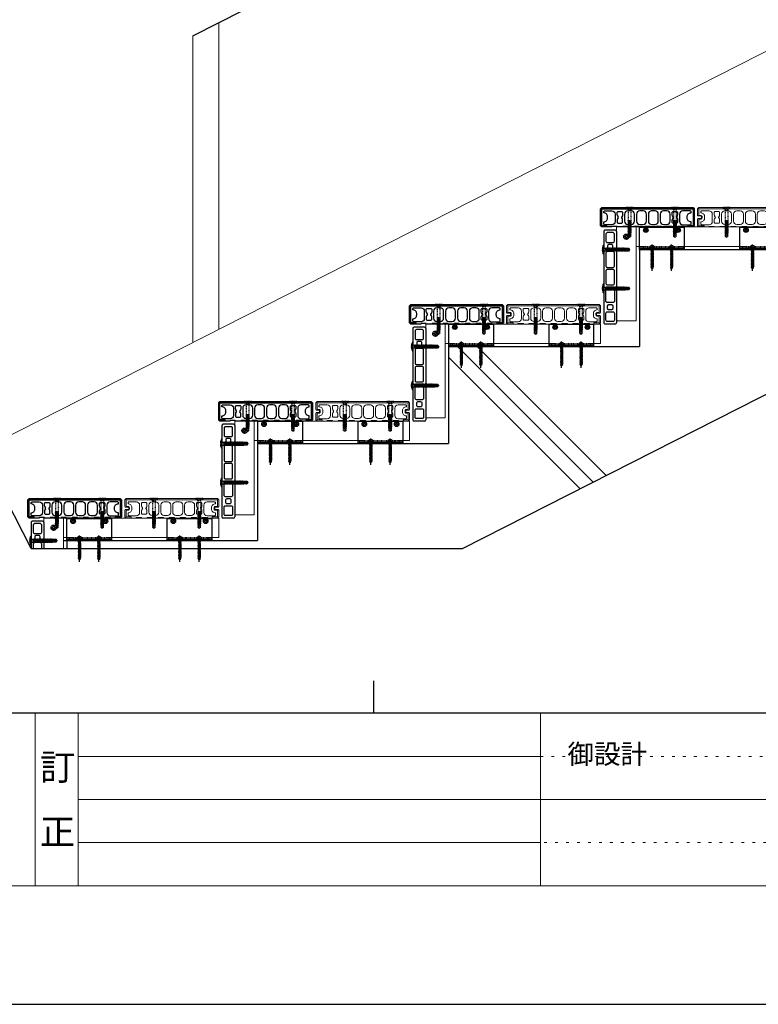
# Model space of a CAD drawing. Units: millimetres. Extents: x 0 to 841, y 0 to 594.
# Drawn here: x 99 to 213, y 0 to 152 of the extents above; entities that cross this region are included whole.
import ezdxf

# ---------------------------------------------------------------- set-up
doc = ezdxf.new("R2010")
doc.units = ezdxf.units.MM
doc.header["$MEASUREMENT"] = 0
for name, pattern in [('CENTER', [12, 5, -0.8, 0.4, -0.8, 5]), ('HASEN-S', [1.7, 0.85, -0.85]), ('JWW_HOJO', [1.693333, -1.27, 0.423333])]:
    doc.linetypes.add(name, pattern=pattern)
doc.layers.get('Defpoints').update_dxf_attribs({"color": 222})
for name, color, linetype in [('0-A01-枠A', 4, 'Continuous'), ('0-A02-枠B', 6, 'Continuous'), ('0-A08-芯_他', 11, 'CENTER'), ('A-C02-ハッチング', 8, 'Continuous'), ('A-D09-金物_鋼材', 1, 'Continuous'), ('A-E01-仕上太線', 4, 'Continuous'), ('ｱﾙﾐ', 7, 'Continuous')]:
    doc.layers.add(name, color=color, linetype=linetype)
doc.layers.add('4-F', color=222, linetype='Continuous', plot=False)
doc.layers.add('A-C01-補助線(非印刷)', color=222, linetype='Continuous', plot=False)
doc.layers.add('A-C05-見え掛り_細線', color=1, linetype='Continuous', lineweight=0)
doc.styles.add('ＭＳ ゴシック', font='MS Gothic.ttf', dxfattribs={"height": 1})

# ---------------------------------------------------------------- blocks, each defined once
blk = doc.blocks.new('A$C30022D72')
at = {"layer": 'A-D09-金物_鋼材'}
for p, q in [((-4.1, 0), (-4, 0.8)), ((-4, 0.8), (-3.8, 1.6)), ((-3.8, 1.6), (-3.4, 2.3)), ((-3.4, 2.3), (-2.9, 2.9)), ((-2.9, 2.9), (-2.3, 3.4)), ((-2.6, 0.6), (-1.6, 0.6)), ((-2.6, -0.6), (-2.6, 0.6)), ((-2.3, 3.4), (-1.6, 3.8)), ((-1.6, 3.8), (-0.8, 4)), ((-1.6, 0.6), (-1.5, 0.6)), ((-1.5, 0.6), (-1.4, 0.6)), ((-1.5, 0.6), (-1.5, 0.6)), ((-1.4, 0.6), (-1.3, 0.6)), ((-1.4, 0.6), (-1.4, 0.6)), ((-1.3, 0.7), (-1.2, 0.7)), ((-1.3, 0.6), (-1.3, 0.7)), ((-1.3, 0.6), (-1.3, 0.6)), ((-1.2, 0.7), (-1.1, 0.7)), ((-1.2, 0.7), (-1.2, 0.7)), ((-1.1, 0.7), (-1, 0.8)), ((-1.1, 0.7), (-1.1, 0.7)), ((-1, 0.8), (-0.9, 0.9)), ((-1, 0.8), (-1, 0.8)), ((-1, 0.8), (-1, 0.8)), ((-0.9, 0.9), (-0.8, 1)), ((-0.9, 0.9), (-0.9, 0.9)), ((-0.9, 0.9), (-0.9, 0.9)), ((-0.8, 4), (0, 4.1)), ((-0.8, 1), (-0.7, 1.1)), ((-0.8, 1), (-0.8, 1)), ((-0.8, 1), (-0.8, 1)), ((-0.7, 1.3), (-0.6, 1.3)), ((-0.7, 1.2), (-0.7, 1.3)), ((-0.7, 1.2), (-0.7, 1.2)), ((-0.7, 1.1), (-0.7, 1.2)), ((-0.7, 1.1), (-0.7, 1.1)), ((-0.6, 2.6), (0.6, 2.6)), ((-0.6, 1.6), (-0.6, 2.6)), ((-0.6, 1.5), (-0.6, 1.6)), ((-0.6, 1.5), (-0.6, 1.5)), ((-0.6, 1.4), (-0.6, 1.5)), ((-0.6, 1.4), (-0.6, 1.4)), ((-0.6, 1.3), (-0.6, 1.4)), ((-0.6, 1.3), (-0.6, 1.3)), ((0, 4.1), (0.8, 4)), ((0.6, 2.6), (0.6, 1.6)), ((0.6, 1.6), (0.6, 1.5)), ((0.6, 1.5), (0.6, 1.4)), ((0.6, 1.5), (0.6, 1.5)), ((0.6, 1.4), (0.6, 1.3)), ((0.6, 1.4), (0.6, 1.4)), ((0.6, 1.3), (0.7, 1.3)), ((0.6, 1.3), (0.6, 1.3)), ((0.7, 1.3), (0.7, 1.2)), ((0.7, 1.2), (0.7, 1.1)), ((0.7, 1.2), (0.7, 1.2)), ((0.7, 1.1), (0.8, 1)), ((0.7, 1.1), (0.7, 1.1)), ((0.8, 4), (1.6, 3.8)), ((0.8, 1), (0.9, 0.9)), ((0.8, 1), (0.8, 1)), ((0.8, 1), (0.8, 1)), ((0.9, 0.9), (1, 0.8)), ((0.9, 0.9), (0.9, 0.9)), ((0.9, 0.9), (0.9, 0.9)), ((1, 0.8), (1.1, 0.7)), ((1, 0.8), (1, 0.8)), ((1, 0.8), (1, 0.8)), ((1.1, 0.7), (1.2, 0.7)), ((1.1, 0.7), (1.1, 0.7)), ((1.2, 0.7), (1.3, 0.7)), ((1.2, 0.7), (1.2, 0.7)), ((1.3, 0.7), (1.3, 0.6)), ((1.3, 0.6), (1.4, 0.6)), ((1.3, 0.6), (1.3, 0.6)), ((1.4, 0.6), (1.5, 0.6)), ((1.4, 0.6), (1.4, 0.6)), ((1.5, 0.6), (1.6, 0.6)), ((1.5, 0.6), (1.5, 0.6)), ((1.6, 3.8), (2.3, 3.4)), ((1.6, 0.6), (2.6, 0.6)), ((2.3, 3.4), (2.9, 2.9)), ((2.6, 0.6), (2.6, -0.6)), ((2.9, 2.9), (3.4, 2.3)), ((3.4, 2.3), (3.8, 1.6)), ((3.8, 1.6), (4, 0.8)), ((4, 0.8), (4.1, 0)), ((-4, -0.8), (-4.1, 0)), ((-3.8, -1.6), (-4, -0.8)), ((-3.4, -2.3), (-3.8, -1.6)), ((-2.9, -2.9), (-3.4, -2.3)), ((-2.3, -3.4), (-2.9, -2.9)), ((-1.6, -0.6), (-2.6, -0.6)), ((-1.6, -3.8), (-2.3, -3.4)), ((-1.5, -0.6), (-1.6, -0.6)), ((-0.8, -4), (-1.6, -3.8)), ((-1.5, -0.6), (-1.5, -0.6)), ((-1.4, -0.6), (-1.5, -0.6)), ((-1.4, -0.6), (-1.4, -0.6)), ((-1.3, -0.6), (-1.4, -0.6)), ((-1.3, -0.6), (-1.3, -0.6)), ((-1.3, -0.7), (-1.3, -0.6)), ((-1.2, -0.7), (-1.3, -0.7)), ((-1.2, -0.7), (-1.2, -0.7)), ((-1.1, -0.7), (-1.2, -0.7)), ((-1.1, -0.7), (-1.1, -0.7)), ((-1, -0.8), (-1.1, -0.7)), ((-1, -0.8), (-1, -0.8)), ((-1, -0.8), (-1, -0.8)), ((-0.9, -0.9), (-1, -0.8)), ((-0.9, -0.9), (-0.9, -0.9)), ((-0.9, -0.9), (-0.9, -0.9)), ((-0.8, -1), (-0.9, -0.9)), ((-0.8, -1), (-0.8, -1)), ((-0.8, -1), (-0.8, -1)), ((-0.7, -1.1), (-0.8, -1)), ((0, -4.1), (-0.8, -4)), ((-0.7, -1.1), (-0.7, -1.1)), ((-0.7, -1.2), (-0.7, -1.1)), ((-0.7, -1.2), (-0.7, -1.2)), ((-0.7, -1.3), (-0.7, -1.2)), ((-0.6, -1.3), (-0.7, -1.3)), ((-0.6, -1.3), (-0.6, -1.3)), ((-0.6, -1.4), (-0.6, -1.3)), ((-0.6, -1.4), (-0.6, -1.4)), ((-0.6, -1.5), (-0.6, -1.4)), ((-0.6, -1.5), (-0.6, -1.5)), ((-0.6, -1.6), (-0.6, -1.5)), ((-0.6, -2.6), (-0.6, -1.6)), ((0.6, -2.6), (-0.6, -2.6)), ((0.8, -4), (0, -4.1)), ((0.6, -1.3), (0.6, -1.4)), ((0.6, -1.3), (0.6, -1.3)), ((0.7, -1.3), (0.6, -1.3)), ((0.6, -1.4), (0.6, -1.5)), ((0.6, -1.4), (0.6, -1.4)), ((0.6, -1.5), (0.6, -1.6)), ((0.6, -1.5), (0.6, -1.5)), ((0.6, -1.6), (0.6, -2.6)), ((0.8, -1), (0.7, -1.1)), ((0.7, -1.1), (0.7, -1.2)), ((0.7, -1.1), (0.7, -1.1)), ((0.7, -1.2), (0.7, -1.3)), ((0.7, -1.2), (0.7, -1.2)), ((0.9, -0.9), (0.8, -1)), ((0.8, -1), (0.8, -1)), ((0.8, -1), (0.8, -1)), ((1.6, -3.8), (0.8, -4)), ((1, -0.8), (0.9, -0.9)), ((0.9, -0.9), (0.9, -0.9)), ((0.9, -0.9), (0.9, -0.9)), ((1.1, -0.7), (1, -0.8)), ((1, -0.8), (1, -0.8)), ((1, -0.8), (1, -0.8)), ((1.1, -0.7), (1.1, -0.7)), ((1.2, -0.7), (1.1, -0.7)), ((1.2, -0.7), (1.2, -0.7)), ((1.3, -0.7), (1.2, -0.7)), ((1.3, -0.6), (1.3, -0.7)), ((1.3, -0.6), (1.3, -0.6)), ((1.4, -0.6), (1.3, -0.6)), ((1.4, -0.6), (1.4, -0.6)), ((1.5, -0.6), (1.4, -0.6)), ((1.5, -0.6), (1.5, -0.6)), ((1.6, -0.6), (1.5, -0.6)), ((2.6, -0.6), (1.6, -0.6)), ((2.3, -3.4), (1.6, -3.8)), ((2.9, -2.9), (2.3, -3.4)), ((3.4, -2.3), (2.9, -2.9)), ((3.8, -1.6), (3.4, -2.3)), ((4, -0.8), (3.8, -1.6)), ((4.1, 0), (4, -0.8))]:
    blk.add_line(p, q, dxfattribs=at)
blk = doc.blocks.new('A$C74522BEF')
at = {"color": 0, "linetype": 'HASEN-S', "lineweight": -2}
for p, q in [((-1.9, -3.3), (-5.7, 0)), ((5.7, 0), (-5.7, 0)), ((1.8, -3.3), (5.7, 0)), ((4.5, -1), (-4.5, -1)), ((1.8, -3.3), (-1.9, -3.3)), ((-1.8, -19.9), (-1.8, -3.3)), ((1.9, -3.3), (1.9, -20.6)), ((-1.8, -19.9), (-2.4, -20.2)), ((2.4, -20.9), (-2.4, -20.2)), ((-2.4, -20.2), (-1.8, -20.6)), ((-1.8, -21.3), (-2.4, -21.6)), ((-2.4, -21.6), (-1.8, -22)), ((2.4, -22.4), (-2.4, -21.6)), ((-1.8, -22.7), (-2.4, -23.1)), ((-2.4, -23.1), (-1.8, -23.4)), ((2.4, -23.8), (-2.4, -23.1)), ((-1.8, -24.2), (-2.4, -24.5)), ((-2.4, -24.5), (-1.8, -24.8)), ((2.4, -25.2), (-2.4, -24.5)), ((-1.8, -25.6), (-2.4, -25.9)), ((2.4, -26.6), (-2.4, -25.9)), ((-2.4, -25.9), (-1.8, -26.2)), ((-1.8, -27), (-2.4, -27.3)), ((2.4, -28), (-2.4, -27.3)), ((-2.4, -27.3), (-1.8, -27.6)), ((-1.8, -28.4), (-2.4, -28.7)), ((2.4, -29.4), (-2.4, -28.7)), ((-2.4, -28.7), (-1.8, -29)), ((-1.8, -29.8), (-2.4, -30.1)), ((2.4, -30.8), (-2.4, -30.1)), ((-2.4, -30.1), (-1.8, -30.4)), ((-1.8, -19.9), (1.9, -20.6)), ((-1.8, -20.6), (1.9, -21.3)), ((-1.8, -21.3), (-1.8, -20.6)), ((-1.8, -21.3), (1.9, -22)), ((-1.8, -22), (1.9, -22.7)), ((-1.8, -22.7), (-1.8, -22)), ((-1.8, -22.7), (1.9, -23.4)), ((-1.8, -24.2), (-1.8, -23.4)), ((-1.8, -23.4), (1.9, -24.1)), ((-1.8, -24.2), (1.9, -24.9)), ((-1.8, -24.8), (1.9, -25.5)), ((-1.8, -25.6), (-1.8, -24.8)), ((-1.8, -25.6), (1.9, -26.3)), ((-1.8, -27), (-1.8, -26.2)), ((-1.8, -26.2), (1.9, -26.9)), ((-1.8, -27), (1.9, -27.7)), ((-1.8, -28.4), (-1.8, -27.6)), ((-1.8, -27.6), (1.9, -28.3)), ((-1.8, -28.4), (1.9, -29.1)), ((-1.8, -29), (1.9, -29.7)), ((-1.8, -29.8), (-1.8, -29)), ((-1.8, -29.8), (1.9, -30.5)), ((-1.8, -31.2), (-1.8, -30.4)), ((-1.8, -30.4), (1.9, -31.1)), ((2.4, -20.9), (1.9, -20.6)), ((2.4, -20.9), (1.9, -21.3)), ((1.9, -21.3), (1.9, -22)), ((2.4, -22.4), (1.9, -22)), ((2.4, -22.4), (1.9, -22.7)), ((1.9, -22.7), (1.9, -23.4)), ((2.4, -23.8), (1.9, -23.4)), ((2.4, -23.8), (1.9, -24.1)), ((1.9, -24.1), (1.9, -24.9)), ((2.4, -25.2), (1.9, -24.9)), ((2.4, -25.2), (1.9, -25.5)), ((1.9, -25.5), (1.9, -26.3)), ((2.4, -26.6), (1.9, -26.3)), ((2.4, -26.6), (1.9, -26.9)), ((1.9, -26.9), (1.9, -27.7)), ((2.4, -28), (1.9, -27.7)), ((2.4, -28), (1.9, -28.3)), ((1.9, -28.3), (1.9, -29.1)), ((2.4, -29.4), (1.9, -29.1)), ((2.4, -29.4), (1.9, -29.7)), ((1.9, -29.7), (1.9, -30.5)), ((-1.8, -31.2), (-2.4, -31.5)), ((2.4, -32.2), (-2.4, -31.5)), ((-2.4, -31.5), (-1.8, -31.8)), ((-1.8, -32.6), (-2.4, -32.9)), ((-2.4, -32.9), (-1.8, -33.3)), ((2.4, -33.6), (-2.4, -32.9)), ((-1.8, -34), (-2.4, -34.3)), ((2.4, -35.1), (-2.4, -34.3)), ((-2.4, -34.3), (-1.8, -34.7)), ((-1.8, -35.4), (-2.4, -35.8)), ((2.4, -36.5), (-2.4, -35.8)), ((-2.4, -35.8), (-1.8, -36.1)), ((-1.8, -36.9), (-2.4, -37.2)), ((-2.4, -37.2), (-1.8, -37.5)), ((2.4, -37.9), (-2.4, -37.2)), ((-1.8, -38.3), (-2.4, -38.6)), ((-2.4, -38.6), (-1.8, -38.9)), ((2.4, -39.3), (-2.4, -38.6)), ((-1.8, -39.7), (-2.4, -40)), ((2.4, -40.7), (-2.4, -40)), ((-2.4, -40), (-1.8, -40.3)), ((-1.8, -31.2), (1.9, -31.9)), ((-1.8, -32.6), (-1.8, -31.8)), ((-1.8, -31.8), (1.9, -32.6)), ((-1.8, -32.6), (1.9, -33.3)), ((-1.8, -33.3), (1.9, -34)), ((-1.8, -34), (-1.8, -33.3)), ((-1.8, -34), (1.9, -34.7)), ((-1.8, -34.7), (1.9, -35.4)), ((-1.8, -35.4), (-1.8, -34.7)), ((-1.8, -35.4), (1.9, -36.1)), ((-1.8, -36.9), (-1.8, -36.1)), ((-1.8, -36.1), (1.9, -36.8)), ((-1.8, -36.9), (1.9, -37.6)), ((-1.8, -37.5), (1.9, -38.2)), ((-1.8, -38.3), (-1.8, -37.5)), ((-1.8, -38.3), (1.9, -39)), ((-1.8, -38.9), (1.9, -39.6)), ((-1.8, -39.7), (-1.8, -38.9)), ((-1.8, -39.7), (1.9, -40.4)), ((-1.8, -40.3), (1.9, -41)), ((-1.8, -41), (-1.8, -40.3)), ((-1.8, -44.9), (-1.8, -41)), ((1.9, -41), (-1.8, -41)), ((0, -46), (-1.8, -41)), ((-1.8, -44.9), (0, -46)), ((0, -46), (0.4, -43.9)), ((1.9, -44.9), (0, -46)), ((2.4, -30.8), (1.9, -30.5)), ((2.4, -30.8), (1.9, -31.1)), ((1.9, -31.1), (1.9, -31.9)), ((2.4, -32.2), (1.9, -31.9)), ((2.4, -32.2), (1.9, -32.6)), ((1.9, -32.6), (1.9, -33.3)), ((2.4, -33.6), (1.9, -33.3)), ((2.4, -33.6), (1.9, -34)), ((1.9, -34), (1.9, -34.7)), ((2.4, -35.1), (1.9, -34.7)), ((2.4, -35.1), (1.9, -35.4)), ((1.9, -35.4), (1.9, -36.1)), ((2.4, -36.5), (1.9, -36.1)), ((2.4, -36.5), (1.9, -36.8)), ((1.9, -36.8), (1.9, -37.6)), ((2.4, -37.9), (1.9, -37.6)), ((2.4, -37.9), (1.9, -38.2)), ((1.9, -38.2), (1.9, -39)), ((2.4, -39.3), (1.9, -39)), ((2.4, -39.3), (1.9, -39.6)), ((1.9, -41), (1.9, -39.6)), ((2.4, -40.7), (1.9, -40.4)), ((2.4, -40.7), (1.9, -41)), ((1.9, -44.9), (1.9, -41))]:
    blk.add_line(p, q, dxfattribs=at)
for centre, radius, start, end in [((-2.8, -44.1), 3.22, 3.1905, 72.1138), ((0, -46), 2.15, 30.0074, 79.5797)]:
    blk.add_arc(centre, radius, start, end, dxfattribs=at)
blk = doc.blocks.new('DJ-1000-2')
for p, q in [((0, 18), (0, 2)), ((2, 20), (143, 20)), ((145, 18), (145, 2)), ((2, 0), (143, 0))]:
    blk.add_line(p, q)
at = {"flags": 128}
for points in [[(17, 16.5), (5.75, 16.5, 0.4142136), (3.75, 14.5), (3.75, 5.5, 0.4142136), (5.75, 3.5), (17, 3.5, 0.4142136), (19, 5.5), (19, 14.5, 0.4142136)], [(55.5, 16.5), (35, 16.5, 0.4142136), (33, 14.5), (33, 5.5, 0.4142136), (35, 3.5), (55.5, 3.5, 0.4142136), (57.5, 5.5), (57.5, 14.5, 0.4142136)], [(82.5, 16.5), (62.5, 16.5, 0.4142136), (60.5, 14.5), (60.5, 5.5, 0.4142136), (62.5, 3.5), (82.5, 3.5, 0.4142136), (84.5, 5.5), (84.5, 14.5, 0.4142136)], [(89.5, 16.5), (110, 16.5, -0.4142136), (112, 14.5), (112, 5.5, -0.4142136), (110, 3.5), (89.5, 3.5, -0.4142136), (87.5, 5.5), (87.5, 14.5, -0.4142136)], [(128, 16.5), (139.25, 16.5, -0.4142136), (141.25, 14.5), (141.25, 5.5, -0.4142136), (139.25, 3.5), (128, 3.5, -0.4142136), (126, 5.5), (126, 14.5, -0.4142136)], [(28, 14), (24, 14, 0.4142136), (22, 12), (22, 8, 0.4142136), (24, 6), (28, 6, 0.4142136), (30, 8), (30, 12, 0.4142136)], [(117, 14), (121, 14, -0.4142136), (123, 12), (123, 8, -0.4142136), (121, 6), (117, 6, -0.4142136), (115, 8), (115, 12, -0.4142136)]]:
    blk.add_lwpolyline(points, format="xyb", close=True, dxfattribs=at)
for centre, start, end in [((2, 18), 90, 180), ((143, 18), 0, 90), ((2, 2), 180, 270), ((143, 2), 270, 0)]:
    blk.add_arc(centre, 2, start, end)
blk = doc.blocks.new('A$C7B33427C')
at = {"layer": '0-A08-芯_他'}
blk.add_line((0, -35.2), (0, 5.6), dxfattribs=at)
at = {"layer": 'A-D09-金物_鋼材'}
for p, q in [((4, 1), (-4, 1)), ((-4, 0), (-4, 1)), ((4, 0), (-4, 0)), ((-3.5, 1), (-3.5, 1.9)), ((-3.5, 1), (3.5, 1)), ((-1.4, 0), (-1.4, -0.2)), ((1.4, 0), (1.4, -0.7)), ((3.5, 1), (3.5, 1.9)), ((4, 1), (4, 0)), ((-2, -0.5), (-1.4, -0.2)), ((0, -0.2), (-2, -0.5)), ((-2, -0.5), (-1.4, -0.8)), ((-2, -1.7), (2, -1)), ((-2, -1.7), (-1.4, -1.4)), ((-2, -1.7), (-1.4, -2)), ((-2, -3.1), (2, -2.4)), ((-2, -3.1), (-1.4, -2.8)), ((-2, -3.1), (-1.4, -3.5)), ((-2, -4.5), (2, -3.8)), ((-2, -4.5), (-1.4, -4.2)), ((-2, -4.5), (-1.4, -4.9)), ((-2, -6), (2, -5.3)), ((-2, -6), (-1.4, -5.6)), ((-2, -6), (-1.4, -6.3)), ((-2, -7.4), (2, -6.7)), ((-2, -7.4), (-1.4, -7)), ((-2, -7.4), (-1.4, -7.7)), ((-2, -8.8), (2, -8.1)), ((-2, -8.8), (-1.4, -8.5)), ((-2, -8.8), (-1.4, -9.1)), ((-2, -10.2), (2, -9.5)), ((-2, -10.2), (-1.4, -9.9)), ((-2, -10.2), (-1.4, -10.5)), ((-2, -11.6), (2, -10.9)), ((-2, -11.6), (-1.4, -11.3)), ((-2, -11.6), (-1.4, -11.9)), ((-2, -13), (2, -12.3)), ((-2, -13), (-1.4, -12.7)), ((-2, -13), (-1.4, -13.3)), ((-2, -14.4), (2, -13.7)), ((-2, -14.4), (-1.4, -14.1)), ((-2, -14.4), (-1.4, -14.7)), ((-2, -15.8), (2, -15.1)), ((-1.4, -0.2), (0, -0.2)), ((-1.4, -0.8), (0, -0.2)), ((-1.4, -1.4), (1.4, -0.7)), ((-1.4, -0.8), (-1.4, -1.2)), ((-1.4, -1.2), (-1.4, -1.4)), ((-1.4, -2), (1.4, -1.3)), ((-1.4, -2), (-1.4, -2.8)), ((-1.4, -2.8), (1.4, -2.1)), ((-1.4, -3.5), (1.4, -2.7)), ((-1.4, -4.2), (1.4, -3.5)), ((-1.4, -3.5), (-1.4, -4.2)), ((-1.4, -4.9), (1.4, -4.2)), ((-1.4, -5.6), (1.4, -4.9)), ((-1.4, -4.9), (-1.4, -5.6)), ((-1.4, -6.3), (1.4, -5.6)), ((-1.4, -7), (1.4, -6.3)), ((-1.4, -6.3), (-1.4, -7)), ((-1.4, -7.7), (1.4, -7)), ((-1.4, -7.7), (-1.4, -8.5)), ((-1.4, -8.5), (1.4, -7.8)), ((-1.4, -9.1), (1.4, -8.4)), ((-1.4, -9.1), (-1.4, -9.9)), ((-1.4, -9.9), (1.4, -9.2)), ((-1.4, -10.5), (1.4, -9.8)), ((-1.4, -10.5), (-1.4, -11.3)), ((-1.4, -11.3), (1.4, -10.6)), ((-1.4, -11.9), (1.4, -11.2)), ((-1.4, -11.9), (-1.4, -12.7)), ((-1.4, -12.7), (1.4, -12)), ((-1.4, -13.3), (1.4, -12.6)), ((-1.4, -13.3), (-1.4, -14.1)), ((-1.4, -14.1), (1.4, -13.4)), ((-1.4, -14.7), (1.4, -14)), ((-1.4, -14.7), (-1.4, -15.5)), ((-1.4, -15.5), (1.4, -14.8)), ((1.4, -0.7), (2, -1)), ((1.4, -1.3), (2, -1)), ((1.4, -2.1), (1.4, -1.3)), ((1.4, -2.1), (2, -2.4)), ((2, -2.4), (1.4, -2.7)), ((1.4, -3.5), (1.4, -2.7)), ((1.4, -3.5), (2, -3.8)), ((2, -3.8), (1.4, -4.2)), ((1.4, -4.9), (1.4, -4.2)), ((1.4, -4.9), (2, -5.3)), ((2, -5.3), (1.4, -5.6)), ((1.4, -5.6), (1.4, -6.3)), ((1.4, -6.3), (2, -6.7)), ((2, -6.7), (1.4, -7)), ((1.4, -7), (1.4, -7.8)), ((1.4, -7.8), (2, -8.1)), ((2, -8.1), (1.4, -8.4)), ((1.4, -8.4), (1.4, -9.2)), ((1.4, -9.2), (2, -9.5)), ((2, -9.5), (1.4, -9.8)), ((1.4, -9.8), (1.4, -10.6)), ((1.4, -10.6), (2, -10.9)), ((2, -10.9), (1.4, -11.2)), ((1.4, -11.2), (1.4, -12)), ((1.4, -12), (2, -12.3)), ((2, -12.3), (1.4, -12.6)), ((1.4, -12.6), (1.4, -13.4)), ((1.4, -13.4), (2, -13.7)), ((2, -13.7), (1.4, -14)), ((1.4, -14), (1.4, -14.8)), ((1.4, -14.8), (2, -15.1)), ((2, -15.1), (1.4, -15.4)), ((-2, -15.8), (-1.4, -15.5)), ((-2, -15.8), (-1.4, -16.2)), ((-2, -17.2), (2, -16.5)), ((-2, -17.2), (-1.4, -16.9)), ((-2, -17.2), (-1.4, -17.6)), ((-2, -18.7), (2, -18)), ((-2, -18.7), (-1.4, -18.3)), ((-2, -18.7), (-1.4, -19)), ((-2, -20.1), (2, -19.4)), ((-2, -20.1), (-1.4, -19.7)), ((-2, -20.1), (-1.4, -20.4)), ((-2, -21.5), (2, -20.8)), ((-2, -21.5), (-1.4, -21.2)), ((-2, -21.5), (-1.4, -21.8)), ((-2, -22.9), (2, -22.2)), ((-2, -22.9), (-1.4, -22.6)), ((-2, -22.9), (-1.4, -23.2)), ((-2, -24.3), (2, -23.6)), ((-2, -24.3), (-1.4, -24)), ((-2, -24.3), (-1.4, -24.6)), ((-2, -25.7), (2, -25)), ((-2, -25.7), (-1.4, -25.4)), ((-2, -25.7), (-1.4, -26)), ((-2, -27.1), (2, -26.4)), ((-2, -27.1), (-1.4, -26.8)), ((-2, -27.1), (-1.4, -27.4)), ((-2, -28.5), (2, -27.8)), ((-2, -28.5), (-1.4, -28.2)), ((-2, -28.5), (-1.4, -28.9)), ((-2, -29.9), (2, -29.2)), ((-2, -29.9), (-1.4, -29.6)), ((-2, -29.9), (-1.4, -30.3)), ((-1.4, -16.2), (1.4, -15.4)), ((-1.4, -16.9), (1.4, -16.2)), ((-1.4, -16.2), (-1.4, -16.9)), ((-1.4, -17.6), (1.4, -16.9)), ((-1.4, -17.6), (-1.4, -18.3)), ((-1.4, -18.3), (1.4, -17.6)), ((-1.4, -19), (1.4, -18.3)), ((-1.4, -19.7), (1.4, -19)), ((-1.4, -19), (-1.4, -19.7)), ((-1.4, -20.4), (1.4, -19.7)), ((-1.4, -20.4), (-1.4, -21.2)), ((-1.4, -21.2), (1.4, -20.5)), ((-1.4, -21.8), (1.4, -21.1)), ((-1.4, -21.8), (-1.4, -22.6)), ((-1.4, -22.6), (1.4, -21.9)), ((-1.4, -23.2), (1.4, -22.5)), ((-1.4, -23.2), (-1.4, -24)), ((-1.4, -24), (1.4, -23.3)), ((-1.4, -24.6), (1.4, -23.9)), ((-1.4, -24.6), (-1.4, -25.4)), ((-1.4, -25.4), (1.4, -24.7)), ((-1.4, -26), (1.4, -25.3)), ((-1.4, -26), (-1.4, -26.8)), ((-1.4, -26.8), (1.4, -26.1)), ((-1.4, -27.4), (1.4, -26.7)), ((-1.4, -27.4), (-1.4, -28.2)), ((-1.4, -28.2), (1.4, -27.5)), ((-1.4, -28.9), (1.4, -28.1)), ((-1.4, -28.9), (-1.4, -29.6)), ((-1.4, -29.6), (1.4, -28.9)), ((-1.4, -30.3), (1.4, -29.6)), ((0, -32), (-1.4, -30.3)), ((1.2, -30.5), (1.4, -29.6)), ((1.4, -15.4), (1.4, -16.2)), ((1.4, -16.2), (2, -16.5)), ((2, -16.5), (1.4, -16.9)), ((1.4, -16.9), (1.4, -17.6)), ((1.4, -17.6), (2, -18)), ((2, -18), (1.4, -18.3)), ((1.4, -18.3), (1.4, -19)), ((1.4, -19), (2, -19.4)), ((2, -19.4), (1.4, -19.7)), ((1.4, -19.7), (1.4, -20.5)), ((1.4, -20.5), (2, -20.8)), ((2, -20.8), (1.4, -21.1)), ((1.4, -21.1), (1.4, -21.9)), ((1.4, -21.9), (2, -22.2)), ((2, -22.2), (1.4, -22.5)), ((1.4, -22.5), (1.4, -23.3)), ((1.4, -23.3), (2, -23.6)), ((2, -23.6), (1.4, -23.9)), ((1.4, -23.9), (1.4, -24.7)), ((1.4, -24.7), (2, -25)), ((2, -25), (1.4, -25.3)), ((1.4, -25.3), (1.4, -26.1)), ((1.4, -26.1), (2, -26.4)), ((2, -26.4), (1.4, -26.7)), ((1.4, -26.7), (1.4, -27.5)), ((1.4, -27.5), (2, -27.8)), ((2, -27.8), (1.4, -28.1)), ((1.4, -28.1), (1.4, -28.9)), ((1.4, -28.9), (2, -29.2)), ((2, -29.2), (1.4, -29.6)), ((1.4, -30.7), (-0.1, -31)), ((1.2, -30.5), (0, -31)), ((0.8, -31), (0, -31)), ((0, -32), (0.8, -31)), ((0.8, -31), (1.4, -30.7)), ((1.2, -30.5), (1.4, -30.7))]:
    blk.add_line(p, q, dxfattribs=at)
for centre, radius, start, end in [((-2.5, 1.9), 1, 120, 180), ((0, -2.4), 6, 60, 120), ((2.5, 1.9), 1, 0, 60)]:
    blk.add_arc(centre, radius, start, end, dxfattribs=at)
blk = doc.blocks.new('AC-1-b')
at = {"color": 0, "linetype": 'ByBlock'}
for p, q in [((-25.6, 30.5), (-25.5, 30.6)), ((-24.7, 32.3), (-25.3, 32.3)), ((-24.5, 30.6), (-24.4, 30.5)), ((24.5, 30.6), (24.4, 30.5)), ((24.7, 32.3), (25.3, 32.3)), ((25.6, 30.5), (25.5, 30.6)), ((-27.3, 30.3), (-27.3, 29.7)), ((-25.5, 29.4), (-25.6, 29.5)), ((-24.7, 27.8), (-25.3, 27.8)), ((-24.4, 29.5), (-24.5, 29.4)), ((-22.7, 30.3), (-22.7, 29.7)), ((22.7, 30.3), (22.7, 29.7)), ((24.4, 29.5), (24.5, 29.4)), ((24.7, 27.8), (25.3, 27.8)), ((25.5, 29.4), (25.6, 29.5)), ((27.3, 30.3), (27.3, 29.7)), ((-35, 2.3), (35, 2.3))]:
    blk.add_line(p, q, dxfattribs=at)
at = {"color": 9, "linetype": 'HASEN-S'}
blk.add_line((-35, 3.7), (35, 3.7), dxfattribs=at)
at = {"color": 0, "linetype": 'ByBlock'}
blk.add_lwpolyline([(-35, 0), (35, 0), (35, 34), (-35, 34)], close=True, dxfattribs=at)
for centre in [(-25, 30), (25, 30)]:
    blk.add_circle(centre, 3.5, dxfattribs=at)
for centre, start, end in [((-25, 13.8), 92.2169, 97.7202), ((-8.8, 30), 172.2798, 177.7831), ((-41.2, 30), 2.2169, 7.7202), ((-25, 13.8), 82.2798, 87.7831), ((25, 13.8), 92.2169, 97.7202), ((41.2, 30), 172.2798, 177.7831), ((8.8, 30), 2.2169, 7.7202), ((25, 13.8), 82.2798, 87.7831), ((-25, 46.2), 262.2798, 267.7831), ((-8.8, 30), 182.2169, 187.7202), ((-41.2, 30), 352.2798, 357.7831), ((-25, 46.2), 272.2169, 277.7202), ((25, 46.2), 262.2798, 267.7831), ((41.2, 30), 182.2169, 187.7202), ((8.8, 30), 352.2798, 357.7831), ((25, 46.2), 272.2169, 277.7202)]:
    blk.add_arc(centre, 16.7, start, end, dxfattribs=at)
at = {"layer": 'Defpoints'}
for p, q in [((-25, 2.3), (-25, 0)), ((25, 2.3), (25, 0))]:
    blk.add_line(p, q, dxfattribs=at)
blk = doc.blocks.new('DK-2020-V1 S')
at = {"color": 0, "linetype": 'ByBlock', "lineweight": -2}
blk.add_lwpolyline([(145, 28), (145, 2), (143, 0), (127.9, 0, 0.414214), (126.9, 1), (120.4, 1, 0.414214), (119.4, 0), (110.9, 0, 0.414214), (109.9, 1), (103.4, 1, 0.414214), (102.4, 0), (93.9, 0, 0.414214), (92.9, 1), (86.4, 1, 0.414214), (85.4, 0), (76.9, 0, 0.414214), (75.9, 1), (69.4, 1, 0.414214), (68.4, 0), (59.9, 0, 0.414214), (58.9, 1), (52.4, 1, 0.414214), (51.4, 0), (42.9, 0, 0.414214), (41.9, 1), (35.4, 1, 0.414214), (34.4, 0), (25.9, 0, 0.414214), (24.9, 1), (18.4, 1, 0.414214), (17.4, 0), (2, 0), (0, 2), (0, 28), (2, 30), (143, 30), (145, 28)], format="xyb", dxfattribs=at)
at = {"color": 0, "linetype": 'ByBlock', "lineweight": -2, "flags": 128}
for points in [[(10, 0), (10, 1.5), (9.5, 2), (2.5, 2), (2, 2.5), (2, 27.5), (2.5, 28), (142.5, 28), (143, 27.5), (143, 2.5), (142.5, 2), (135.5, 2), (135, 1.5), (135, 0)], [(5, 24), (6, 25)], [(38, 1), (41.2, 1), (38.3, 1)], [(38.2, 1), (41.4, 1)]]:
    blk.add_lwpolyline(points, dxfattribs=at)
for points in [[(6, 25), (17.8, 25, -0.414214), (22.8, 20), (22.8, 8.5, -0.414214), (17.8, 3.5), (6, 3.5), (5, 4.5), (6, 3.5), (5, 4.5), (5, 8, 0.414214), (11, 14), (11, 16, 0.414214), (5, 22), (5, 24)], [(37.2, 20), (37.2, 9, 0.414214), (42.2, 4), (47.6, 4, 0.414214), (52.6, 9), (52.6, 20, 0.414214), (47.6, 25), (42.2, 25, 0.414214)], [(55.6, 20), (55.6, 9, 0.414214), (60.6, 4), (66, 4, 0.414214), (71, 9), (71, 20, 0.414214), (66, 25), (60.6, 25, 0.414214)], [(74, 20), (74, 9, 0.414214), (79, 4), (84.4, 4, 0.414214), (89.4, 9), (89.4, 20, 0.414214), (84.4, 25), (79, 25, 0.414214)], [(92.4, 20), (92.4, 9, 0.414214), (97.4, 4), (102.8, 4, 0.414214), (107.8, 9), (107.8, 20, 0.414214), (102.8, 25), (97.4, 25, 0.414214)], [(140, 8, -0.414214), (134, 14), (134, 16, -0.414214), (140, 22), (140, 24), (139, 25), (127.2, 25, 0.414214), (122.2, 20), (122.2, 8.5, 0.414214), (127.2, 3.5), (139, 3.5), (140, 4.5), (139, 3.5), (140, 4.5)]]:
    blk.add_lwpolyline(points, format="xyb", close=True, dxfattribs=at)
for points in [[(25.8, 18.8), (25.8, 23), (26.8, 24), (33.2, 24), (34.2, 23), (34.2, 18.8, -0.222648), (32.8, 15.8)], [(25.8, 18.8, 0.222648), (27.2, 15.8)], [(27.2, 14.2, 0.468521), (27.2, 15.8)], [(32.8, 15.8, 0.468521), (32.8, 14.2)], [(112.2, 15.8, -0.222648), (110.8, 18.8), (110.8, 23), (111.8, 24), (118.2, 24), (119.2, 23), (119.2, 18.8)], [(112.2, 14.2, 0.468521), (112.2, 15.8)], [(117.8, 15.8, 0.468521), (117.8, 14.2)], [(117.8, 15.8, 0.222648), (119.2, 18.8)], [(27.2, 14.2, 0.222648), (25.8, 11.2), (25.8, 7), (26.8, 6), (33.2, 6), (34.2, 7), (34.2, 11.2)], [(34.2, 11.2, 0.222648), (32.8, 14.2)], [(112.2, 14.2, 0.222648), (110.8, 11.2)], [(117.8, 14.2, -0.222648), (119.2, 11.2), (119.2, 7), (118.2, 6), (111.8, 6), (110.8, 7), (110.8, 11.2)]]:
    blk.add_lwpolyline(points, format="xyb", dxfattribs=at)
for points in [[(140, 24), (139, 25)], [(46.5, 4), (42.6, 4)]]:
    blk.add_lwpolyline(points, close=True, dxfattribs=at)
blk = doc.blocks.new('DK-2000')
at = {"color": 0, "linetype": 'ByBlock', "lineweight": -2, "flags": 128}
for points in [[(1.2, 17), (5, 17), (0.7, 17), (0, 17.7), (0, 28), (2, 30), (143, 30), (145, 28), (145, 17.7), (144.3, 17), (140, 17), (143.8, 17)], [(5, 24), (6, 25)], [(38, 1), (41.2, 1), (38.3, 1)], [(38.2, 1), (41.4, 1)]]:
    blk.add_lwpolyline(points, dxfattribs=at)
for points in [[(140, 17, 0.414212), (139, 16), (139, 14, 0.414214), (140, 13), (144.3, 13), (145, 12.3), (145, 2), (143, 0), (127.9, 0, 0.414214), (126.9, 1), (120.4, 1, 0.414214), (119.4, 0), (110.9, 0, 0.414214), (109.9, 1), (103.4, 1, 0.414214), (102.4, 0), (93.9, 0, 0.414214), (92.9, 1), (86.4, 1, 0.414214), (85.4, 0), (76.9, 0, 0.414214), (75.9, 1), (69.4, 1, 0.414214), (68.4, 0), (59.9, 0, 0.414214), (58.9, 1), (52.4, 1, 0.414214), (51.4, 0), (42.9, 0, 0.414214), (41.9, 1), (35.4, 1, 0.414214), (34.4, 0), (25.9, 0, 0.414214), (24.9, 1), (18.4, 1, 0.414214), (17.4, 0), (2, 0), (0, 2), (0, 12.3), (0.7, 13), (5, 13, 0.414214), (6, 14), (6, 16, 0.414214), (5, 17)], [(10, 0), (10, 1.5), (9.5, 2), (2.5, 2), (2, 2.5), (2, 11.5), (2.5, 12), (5, 12, 0.414214), (7, 14), (7, 16, 0.414214), (5, 18), (2.5, 18), (2, 18.5), (2, 27.5), (2.5, 28), (142.5, 28), (143, 27.5), (143, 18.5), (142.5, 18), (140, 18, 0.414214), (138, 16), (138, 14, 0.414214), (140, 12), (142.5, 12), (143, 11.5), (143, 2.5), (142.5, 2), (135.5, 2), (135, 1.5), (135, 0)], [(25.8, 18.8), (25.8, 23), (26.8, 24), (33.2, 24), (34.2, 23), (34.2, 18.8, -0.222648), (32.8, 15.8)], [(25.8, 18.8, 0.222648), (27.2, 15.8)], [(27.2, 14.2, 0.468521), (27.2, 15.8)], [(32.8, 15.8, 0.468521), (32.8, 14.2)], [(112.2, 15.8, -0.222648), (110.8, 18.8), (110.8, 23), (111.8, 24), (118.2, 24), (119.2, 23), (119.2, 18.8)], [(112.2, 14.2, 0.468521), (112.2, 15.8)], [(117.8, 15.8, 0.468521), (117.8, 14.2)], [(117.8, 15.8, 0.222648), (119.2, 18.8)], [(27.2, 14.2, 0.222648), (25.8, 11.2), (25.8, 7), (26.8, 6), (33.2, 6), (34.2, 7), (34.2, 11.2)], [(34.2, 11.2, 0.222648), (32.8, 14.2)], [(112.2, 14.2, 0.222648), (110.8, 11.2)], [(117.8, 14.2, -0.222648), (119.2, 11.2), (119.2, 7), (118.2, 6), (111.8, 6), (110.8, 7), (110.8, 11.2)]]:
    blk.add_lwpolyline(points, format="xyb", dxfattribs=at)
for points in [[(6, 25), (17.8, 25, -0.414214), (22.8, 20), (22.8, 8.5, -0.414214), (17.8, 3.5), (6, 3.5), (5, 4.5), (6, 3.5), (5, 4.5), (5, 8, 0.414214), (11, 14), (11, 16, 0.414214), (5, 22), (5, 24)], [(37.2, 20), (37.2, 9, 0.414214), (42.2, 4), (47.6, 4, 0.414214), (52.6, 9), (52.6, 20, 0.414214), (47.6, 25), (42.2, 25, 0.414214)], [(55.6, 20), (55.6, 9, 0.414214), (60.6, 4), (66, 4, 0.414214), (71, 9), (71, 20, 0.414214), (66, 25), (60.6, 25, 0.414214)], [(74, 20), (74, 9, 0.414214), (79, 4), (84.4, 4, 0.414214), (89.4, 9), (89.4, 20, 0.414214), (84.4, 25), (79, 25, 0.414214)], [(92.4, 20), (92.4, 9, 0.414214), (97.4, 4), (102.8, 4, 0.414214), (107.8, 9), (107.8, 20, 0.414214), (102.8, 25), (97.4, 25, 0.414214)], [(140, 8, -0.414214), (134, 14), (134, 16, -0.414214), (140, 22), (140, 24), (139, 25), (127.2, 25, 0.414214), (122.2, 20), (122.2, 8.5, 0.414214), (127.2, 3.5), (139, 3.5), (140, 4.5), (139, 3.5), (140, 4.5)]]:
    blk.add_lwpolyline(points, format="xyb", close=True, dxfattribs=at)
for points in [[(140, 24), (139, 25)], [(46.5, 4), (42.6, 4)]]:
    blk.add_lwpolyline(points, close=True, dxfattribs=at)
blk = doc.blocks.new('A$C422D0B0D')
at = {"color": 0, "linetype": 'ByBlock'}
for p, q in [((-1.2, 5.9), (-1.2, -5.9)), ((0, -5.9), (0, 5.9)), ((0, 2.1), (3.1, 2.1)), ((2.6, 2.1), (3.5, -2.6)), ((3.9, -2.1), (2.6, 2.1)), ((2.6, 2.1), (3.3, -2.1)), ((3.8, 2.1), (4.8, 2.1)), ((5.5, 2.1), (6.6, 2.1)), ((7.3, 2.1), (8.4, 2.1)), ((9, 2.1), (10.1, 2.1)), ((10.8, 2.1), (11.9, 2.1)), ((12.6, 2.1), (13.7, 2.1)), ((14.3, 2.1), (15.4, 2.1)), ((16.1, 2.1), (17.2, 2.1)), ((17.9, 2.1), (19, 2.1)), ((19.6, 2.1), (20.7, 2.1)), ((21.4, 2.1), (22.5, 2.1)), ((23.2, 2.1), (24.2, 2.1)), ((24.9, 2.1), (26, 2.1)), ((26.7, 2.1), (27.8, 2.1)), ((28.4, 2.1), (29.5, 2.1)), ((30.2, 2.1), (31.3, 2.1)), ((32, 2.1), (33.8, 2.1)), ((33.8, 2.2), (33.8, -1.7)), ((-1.8, -0.6), (-2.4, -0.6)), ((0, -2.1), (3.3, -2.1)), ((3.3, -2.1), (3.5, -2.6)), ((3.5, -2.6), (3.9, -2.1)), ((3.9, -2.1), (5, -2.1)), ((5.7, -2.1), (6.8, -2.1)), ((7.5, -2.1), (8.6, -2.1)), ((9.2, -2.1), (10.3, -2.1)), ((11, -2.1), (12.1, -2.1)), ((12.8, -2.1), (13.8, -2.1)), ((14.5, -2.1), (15.6, -2.1)), ((16.3, -2.1), (17.4, -2.1)), ((18, -2.1), (19.1, -2.1)), ((19.8, -2.1), (20.9, -2.1)), ((21.6, -2.1), (22.7, -2.1)), ((23.3, -2.1), (24.4, -2.1)), ((25.1, -2.1), (26.2, -2.1)), ((26.9, -2.1), (28, -2.1)), ((28.6, -2.1), (29.7, -2.1)), ((30.4, -2.1), (31.5, -2.1)), ((32.2, -2.1), (33.2, -2.1))]:
    blk.add_line(p, q, dxfattribs=at)
for points in [[(-2.4, 0.6), (-1.8, 0.6), (-1.8, -0.6)], [(3.5, 2.6), (3.1, 2.1), (5.3, -2.6), (5.7, -2.1), (3.5, 2.6), (5.3, -2.6)], [(5.3, 2.6), (4.8, 2.1), (7, -2.6), (7.5, -2.1), (5.3, 2.6), (7, -2.6)], [(7, 2.6), (6.6, 2.1), (8.8, -2.6), (9.2, -2.1), (7, 2.6), (8.8, -2.6)], [(8.8, 2.6), (8.4, 2.1), (10.6, -2.6), (11, -2.1), (8.8, 2.6), (10.6, -2.6)], [(10.6, 2.6), (10.1, 2.1), (12.3, -2.6), (12.8, -2.1), (10.6, 2.6), (12.3, -2.6)], [(12.3, 2.6), (11.9, 2.1), (14.1, -2.6), (14.5, -2.1), (12.3, 2.6), (14.1, -2.6)], [(14.1, 2.6), (13.7, 2.1), (15.9, -2.6), (16.3, -2.1), (14.1, 2.6), (15.9, -2.6)], [(15.9, 2.6), (15.4, 2.1), (17.6, -2.6), (18, -2.1), (15.9, 2.6), (17.6, -2.6)], [(17.6, 2.6), (17.2, 2.1), (19.4, -2.6), (19.8, -2.1), (17.6, 2.6), (19.4, -2.6)], [(19.4, 2.6), (19, 2.1), (21.1, -2.6), (21.6, -2.1), (19.4, 2.6), (21.1, -2.6)], [(21.1, 2.6), (20.7, 2.1), (22.9, -2.6), (23.3, -2.1), (21.1, 2.6), (22.9, -2.6)], [(22.9, 2.6), (22.5, 2.1), (24.7, -2.6), (25.1, -2.1), (22.9, 2.6), (24.7, -2.6)], [(24.7, 2.6), (24.2, 2.1), (26.4, -2.6), (26.9, -2.1), (24.7, 2.6), (26.4, -2.6)], [(26.4, 2.6), (26, 2.1), (28.2, -2.6), (28.6, -2.1), (26.4, 2.6), (28.2, -2.6)], [(28.2, 2.6), (27.8, 2.1), (30, -2.6), (30.4, -2.1), (28.2, 2.6), (30, -2.6)], [(30, 2.6), (29.5, 2.1), (31.7, -2.6), (32.2, -2.1), (30, 2.6), (31.7, -2.6)], [(31.7, 2.6), (31.3, 2.1), (33.5, -2.6), (33.9, -2.1), (31.7, 2.6), (33.5, -2.6)], [(33.8, 2.2), (40, 0), (38.2, -0.5)], [(33.8, 2.2), (38.4, 2.2), (40, 0), (38.4, -2.2), (33.9, -2.2)]]:
    blk.add_lwpolyline(points, dxfattribs=at)
for centre, radius, start, end in [((10.1, 0), 12.5, 155.5054, 177.134), ((-0.6, 5.9), 0.625, 0, 180), ((35.5, 2.6), 1.81, 194.0947, 238.1805), ((41.3, 12), 12.9, 238.1805, 255.8498), ((10.1, 0), 12.5, 182.866, 204.4946), ((-0.6, -5.9), 0.625, 180, 0), ((38.7, -1.3), 0.949, 125.515, 251.1345)]:
    blk.add_arc(centre, radius, start, end, dxfattribs=at)
blk = doc.blocks.new('222222')
at = {"layer": 'A-C05-見え掛り_細線'}
for p, q in [((320, 122), (320, -23)), ((350, 122), (350, -23)), ((25, -28), (295, -28)), ((295, -28), (295, -58)), ((350, -23), (320, -23)), ((55, -58), (70, -58)), ((120, -58), (225, -58)), ((275, -58), (295, -58))]:
    blk.add_line(p, q, dxfattribs=at)
at = {"layer": 'A-E01-仕上太線'}
for p in [(355.1, 87), (60, -63)]:
    blk.add_line(p, (355.1, -63), dxfattribs=at)
at = {"layer": 'ｱﾙﾐ', "color": 9, "linetype": 'HASEN-S', "lineweight": 13}
for p, q in [((70, -58), (120, -58)), ((225, -58), (275, -58))]:
    blk.add_line(p, q, dxfattribs=at)
at = {"layer": 'A-C05-見え掛り_細線'}
blk.add_blockref('A$C30022D72', (335, 107), dxfattribs=at)
at = {"layer": 'A-D09-金物_鋼材'}
for name, p in [('A$C422D0B0D', (300, 87)), ('A$C422D0B0D', (300, 27)), ('A$C74522BEF', (44.9, 2)), ('A$C74522BEF', (115, 2)), ('A$C74522BEF', (194.9, 2)), ('A$C74522BEF', (265, 2)), ('A$C7B33427C', (80, -60.7)), ('A$C7B33427C', (110, -60.7)), ('A$C7B33427C', (235, -60.7)), ('A$C7B33427C', (265, -60.7))]:
    blk.add_blockref(name, p, dxfattribs=at)
at = {"layer": 'A-D09-金物_鋼材', "lineweight": 9}
for p in [(95, -63), (250, -63)]:
    blk.add_blockref('AC-1-b', p, dxfattribs=at)
at = {"layer": 'A-E01-仕上太線', "rotation": 270}
blk.add_blockref('DJ-1000-2', (300, 117), dxfattribs=at)
at = {"layer": 'A-E01-仕上太線'}
blk.add_blockref('DK-2020-V1 S', (0, -28), dxfattribs=at)
at = {"layer": 'A-E01-仕上太線', "lineweight": 5}
blk.add_blockref('DK-2000', (150, -28), dxfattribs=at)

msp = doc.modelspace()

# ---------------------------------------------------------------- linework, layer by layer
at = {"layer": '0-A01-枠A', "linetype": 'Continuous', "lineweight": 5}
for p, q in [((19.83, 45), (763.76, 45)), ((101.04, 45), (101.04, 18.33)), ((107.71, 45), (107.71, 18.33)), ((179.14, 45), (179.14, 31.67)), ((107.71, 38.33), (179.14, 38.33)), ((107.71, 31.67), (179.14, 31.67)), ((179.14, 31.67), (292.33, 31.67)), ((179.14, 31.67), (179.14, 18.33)), ((107.71, 25), (179.14, 25)), ((19.83, 18.33), (766.49, 18.33))]:
    msp.add_line(p, q, dxfattribs=at)
at = {"layer": '4-F', "color": 7, "linetype": 'JWW_HOJO', "lineweight": 5}
msp.add_lwpolyline([(0, 0), (841, 0), (841, 594), (0, 594)], close=True, dxfattribs=at)
at = {"layer": 'A-C01-補助線(非印刷)'}
for p, q in [((125.4, 149.76), (279.4, 228.07)), ((100.4, 70.47), (92.66, 85.69)), ((100.4, 70.47), (167.1, 70.47))]:
    msp.add_line(p, q, dxfattribs=at)
at = {"layer": 'A-C01-補助線(非印刷)', "color": 9}
msp.add_line((153.39, 45), (153.39, 50), dxfattribs=at)
at = {"layer": 'A-C01-補助線(非印刷)', "linetype": 'JWW_HOJO', "lineweight": 5}
for p, q in [((179.14, 38.33), (349.47, 38.33)), ((349.47, 25), (179.14, 25))]:
    msp.add_line(p, q, dxfattribs=at)
at = {"layer": 'A-C01-補助線(非印刷)', "linetype": 'Continuous'}
msp.add_lwpolyline([(0, 0), (841, 0), (841, 594), (0, 594), (0, 0)], dxfattribs=at)
at = {"layer": 'A-C01-補助線(非印刷)'}
msp.add_lwpolyline([(19.83, 575.67), (821.17, 575.67), (821.17, 45), (19.83, 45)], close=True, dxfattribs=at)
at = {"layer": 'A-C02-ハッチング'}
for p, q in [((187.27, 80.72), (166.31, 101.69)), ((189.29, 81.75), (169.35, 101.69)), ((185.25, 79.7), (164.91, 100.04))]:
    msp.add_line(p, q, dxfattribs=at)
at = {"layer": 'A-C05-見え掛り_細線'}
for p, q in [((92.66, 85.69), (431.33, 257.9)), ((129.4, 104.37), (129.4, 151.8)), ((125.4, 102.34), (125.4, 149.76)), ((102.4, 75.19), (102.4, 70.47)), ((105.4, 75.19), (105.4, 70.47))]:
    msp.add_line(p, q, dxfattribs=at)
at = {"layer": 'A-D09-金物_鋼材'}
for p, q in [((105.4, 71.69), (105.91, 71.69)), ((105.91, 71.69), (105.91, 70.47))]:
    msp.add_line(p, q, dxfattribs=at)
at = {"layer": 'A-E01-仕上太線'}
for p, q in [((167.1, 70.47), (452.77, 215.73)), ((102.2, 74.69), (100.6, 74.69)), ((100.4, 74.49), (100.4, 70.47)), ((102.4, 74.49), (102.4, 70.47)), ((105.91, 71.69), (105.91, 70.47)), ((100.4, 70.47), (100.75, 70.47)), ((102.05, 70.47), (102.4, 70.47))]:
    msp.add_line(p, q, dxfattribs=at)
at = {"layer": 'A-E01-仕上太線', "flags": 128}
for points in [[(102.05, 72.99), (102.05, 74.12, 0.414214), (101.85, 74.32), (100.95, 74.32, 0.414214), (100.75, 74.12), (100.75, 72.99, 0.414214), (100.95, 72.79), (101.85, 72.79, 0.414214)], [(101.8, 71.89), (101.8, 72.29, 0.414214), (101.6, 72.49), (101.2, 72.49, 0.414214), (101, 72.29), (101, 71.89, 0.414214), (101.2, 71.69), (101.6, 71.69, 0.414214)]]:
    msp.add_lwpolyline(points, format="xyb", close=True, dxfattribs=at)
msp.add_lwpolyline([(102.05, 70.47), (102.05, 71.19, 0.414214), (101.85, 71.39), (100.95, 71.39, 0.414214), (100.75, 71.19), (100.75, 70.47)], format="xyb", dxfattribs=at)
at = {"layer": 'A-E01-仕上太線'}
for centre, start, end in [((100.6, 74.49), 90, 180), ((102.2, 74.49), 0, 90)]:
    msp.add_arc(centre, 0.2, start, end, dxfattribs=at)

# ---------------------------------------------------------------- block references
at = {"xscale": 0.1, "yscale": 0.1, "zscale": 0.1}
for p in [(188.4, 122.99), (158.9, 107.99), (129.4, 92.99), (99.9, 77.99)]:
    msp.add_blockref('222222', p, dxfattribs=at)
at = {"layer": 'A-C05-見え掛り_細線', "xscale": 0.1, "yscale": 0.1, "zscale": 0.1}
msp.add_blockref('A$C30022D72', (103.9, 73.69), dxfattribs=at)
at = {"layer": 'A-D09-金物_鋼材', "xscale": 0.1, "yscale": 0.1, "zscale": 0.1}
msp.add_blockref('A$C422D0B0D', (100.4, 71.69), dxfattribs=at)

# ---------------------------------------------------------------- texts
at = {"layer": '0-A02-枠B', "linetype": 'Continuous', "lineweight": 5, "style": 'ＭＳ ゴシック'}
for s, height, p in [('御設計', 3, (183.31, 37.19)), ('訂', 4, (101.78, 34.67)), ('正', 4, (101.78, 24.67))]:
    msp.add_text(s, height=height, dxfattribs=at).set_placement(p)

doc.saveas('drawing.dxf')
